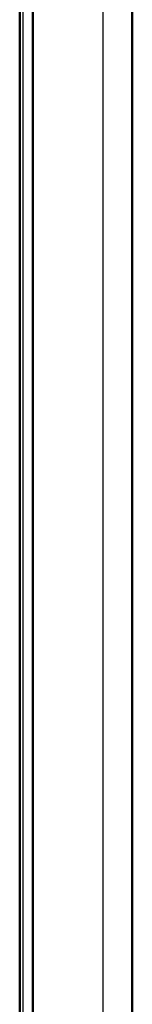
# Model space of a CAD drawing. Units: millimetres. Extents: x 2 to 2376, y 2 to 1680.
# Drawn here: x 1553 to 1570, y 719 to 868 of the extents above; entities that cross this region are included whole.
import ezdxf

# ---------------------------------------------------------------- set-up
doc = ezdxf.new("R2010")
doc.units = ezdxf.units.MM
doc.header["$LTSCALE"] = 2
doc.layers.add('Sichtbar (ISO)', color=7, linetype='Continuous', lineweight=50)
doc.layers.add('Sichtbar schmal (ISO)', color=1, linetype='Continuous', lineweight=25)

msp = doc.modelspace()

# ---------------------------------------------------------------- linework, layer by layer
at = {"layer": 'Sichtbar (ISO)'}
for p, q in [((1553.3503248, 570.2117938), (1553.3503248, 1170.0721533)), ((1555.3503248, 628.9418593), (1555.3503248, 1111.3420878)), ((1570.3503236, 1111.2197593), (1570.3503235, 629.0641878))]:
    msp.add_line(p, q, dxfattribs=at)
for points, knots in [([(1555.3503248, 867.9519303), (1555.3503248, 867.952489), (1555.3503248, 867.9528173), (1555.3503248, 867.9529593), (1555.3503248, 867.9529707), (1555.3503248, 867.9529991), (1555.3503248, 867.9530005), (1555.3503248, 867.953048), (1555.3503248, 867.9530592), (1555.3503248, 867.9530948), (1555.3503249, 867.9531099), (1555.3503249, 867.9531462), (1555.3503249, 867.9531607), (1555.3503249, 867.9531977), (1555.3503249, 867.9532206), (1555.3503249, 867.9532759), (1555.3503249, 867.9533087), (1555.350325, 867.9534159), (1555.3503251, 867.9534988), (1555.350326, 867.9542379), (1555.3503282, 867.9549277), (1555.3503457, 867.9582592), (1555.3503809, 867.9609164), (1555.3504794, 867.9655652), (1555.3505336, 867.9675573), (1555.350612, 867.9699223), (1555.3506248, 867.9702957), (1555.3506439, 867.9708351), (1555.3506499, 867.971001), (1555.350659, 867.9712499), (1555.350662, 867.9713329), (1555.3506651, 867.9714159)], [0.0262615241056, 0.0262615241056, 0.0262615241056, 0.0262615241056, 0.0299305713295, 0.0299305713295, 0.0304902117275, 0.0304902117275, 0.0307000908079, 0.0307000908079, 0.0307499360206, 0.0307499360206, 0.03077489411, 0.03077489411, 0.0307873833175, 0.0307873833175, 0.0307999321678, 0.0307999321678, 0.0308125243687, 0.0308125243687, 0.0308379102948, 0.0308379102948, 0.0310403329272, 0.0310403329272, 0.0318374667924, 0.0318374667924, 0.0324352818304, 0.0324352818304, 0.032547370213, 0.032547370213, 0.0325971872469, 0.0325971872469, 0.0326220957614, 0.0326220957614, 0.0326220957614, 0.0326220957614]), ([(1555.350664, 860.1387023), (1555.3506625, 860.1387438), (1555.350661, 860.1387853), (1555.3506503, 860.1390757), (1555.3506414, 860.1393246), (1555.3504461, 860.1448867), (1555.3503443, 860.1502067), (1555.3503263, 860.1558558), (1555.3503256, 860.1561975), (1555.3503251, 860.1566059), (1555.350325, 860.1566888), (1555.3503249, 860.1567937), (1555.3503249, 860.1568255), (1555.3503249, 860.1568782), (1555.3503249, 860.1568998), (1555.3503249, 860.1569348), (1555.3503249, 860.1569486), (1555.3503249, 860.156983), (1555.3503248, 860.1569975), (1555.3503248, 860.1570317), (1555.3503248, 860.1570426), (1555.3503248, 860.157089), (1555.3503248, 860.1570907), (1555.3503248, 860.157119), (1555.3503248, 860.1571304), (1555.3503248, 860.1573501), (1555.3503248, 860.1581102), (1555.3503248, 860.1612994), (1555.3503248, 860.1641788), (1555.3503248, 860.1759961), (1555.3503248, 860.1881536), (1555.3503248, 860.2043505)], [0, 0, 0, 0, 0.000012453027, 0.000012453027, 0.000087171207, 0.000087171207, 0.001682136098, 0.001682136098, 0.001782904643, 0.001782904643, 0.001808354159, 0.001808354159, 0.001820945954, 0.001820945954, 0.001833483878, 0.001833483878, 0.001845967179, 0.001845967179, 0.001870916795, 0.001870916795, 0.001920754667, 0.001920754667, 0.002130633329, 0.002130633329, 0.002690274356, 0.002690274356, 0.008662411895, 0.008662411895, 0.016628105602, 0.016628105602, 0.032619271053, 0.032619271053, 0.032619271053, 0.032619271053]), ([(1555.3503248, 842.5779967), (1555.3503248, 842.5785554), (1555.3503248, 842.5788837), (1555.3503248, 842.5790257), (1555.3503248, 842.5790371), (1555.3503248, 842.5790655), (1555.3503248, 842.5790669), (1555.3503248, 842.5791144), (1555.3503248, 842.5791256), (1555.3503248, 842.5791612), (1555.3503249, 842.5791762), (1555.3503249, 842.5792125), (1555.3503249, 842.5792271), (1555.3503249, 842.5792641), (1555.3503249, 842.579287), (1555.3503249, 842.5793422), (1555.3503249, 842.5793751), (1555.350325, 842.5794822), (1555.3503251, 842.5795651), (1555.350326, 842.5803043), (1555.3503282, 842.580994), (1555.3503457, 842.5843256), (1555.3503809, 842.5869828), (1555.3504794, 842.5916316), (1555.3505336, 842.5936236), (1555.350612, 842.5959887), (1555.3506248, 842.5963621), (1555.3506439, 842.5969014), (1555.3506499, 842.5970674), (1555.350659, 842.5973163), (1555.350662, 842.5973993), (1555.3506651, 842.5974822)], [0.0262615268076, 0.0262615268076, 0.0262615268076, 0.0262615268076, 0.029930571287, 0.029930571287, 0.030490211685, 0.030490211685, 0.0307000907641, 0.0307000907641, 0.0307499359721, 0.0307499359721, 0.0307748940498, 0.0307748940498, 0.030787383248, 0.030787383248, 0.0307999320808, 0.0307999320808, 0.0308125242854, 0.0308125242854, 0.0308379103262, 0.0308379103262, 0.0310403335803, 0.0310403335803, 0.0318374674447, 0.0318374674447, 0.0324352824811, 0.0324352824811, 0.0325473708634, 0.0325473708634, 0.0325971878971, 0.0325971878971, 0.0326220964117, 0.0326220964117, 0.0326220964117, 0.0326220964117]), ([(1555.350664, 834.7647687), (1555.3506625, 834.7648102), (1555.350661, 834.7648517), (1555.3506503, 834.7651421), (1555.3506414, 834.765391), (1555.3504461, 834.7709531), (1555.3503443, 834.7762731), (1555.3503263, 834.7819222), (1555.3503256, 834.7822639), (1555.3503251, 834.7826723), (1555.350325, 834.7827552), (1555.3503249, 834.7828601), (1555.3503249, 834.7828919), (1555.3503249, 834.7829446), (1555.3503249, 834.7829662), (1555.3503249, 834.7830012), (1555.3503249, 834.783015), (1555.3503249, 834.7830494), (1555.3503248, 834.7830638), (1555.3503248, 834.783098), (1555.3503248, 834.783109), (1555.3503248, 834.7831554), (1555.3503248, 834.783157), (1555.3503248, 834.7831853), (1555.3503248, 834.7831968), (1555.3503248, 834.7834164), (1555.3503248, 834.7841766), (1555.3503248, 834.7873657), (1555.3503248, 834.7902451), (1555.3503248, 834.8020625), (1555.3503248, 834.8142199), (1555.3503248, 834.8304169)], [0, 0, 0, 0, 0.000012453027, 0.000012453027, 0.000087171207, 0.000087171207, 0.001682136176, 0.001682136176, 0.00178290508, 0.00178290508, 0.001808354782, 0.001808354782, 0.001820946577, 0.001820946577, 0.001833484475, 0.001833484475, 0.001845967764, 0.001845967764, 0.001870917365, 0.001870917365, 0.001920755231, 0.001920755231, 0.002130633891, 0.002130633891, 0.002690274918, 0.002690274918, 0.008662412457, 0.008662412457, 0.016628106165, 0.016628106165, 0.032619271627, 0.032619271627, 0.032619271627, 0.032619271627]), ([(1555.3503248, 817.2040631), (1555.3503248, 817.2046218), (1555.3503248, 817.20495), (1555.3503248, 817.2050921), (1555.3503248, 817.2051034), (1555.3503248, 817.2051319), (1555.3503248, 817.2051333), (1555.3503248, 817.2051807), (1555.3503248, 817.205192), (1555.3503248, 817.2052276), (1555.3503249, 817.2052426), (1555.3503249, 817.2052789), (1555.3503249, 817.2052935), (1555.3503249, 817.2053305), (1555.3503249, 817.2053534), (1555.3503249, 817.2054086), (1555.3503249, 817.2054415), (1555.350325, 817.2055486), (1555.3503251, 817.2056315), (1555.350326, 817.2063707), (1555.3503282, 817.2070604), (1555.3503457, 817.210392), (1555.3503809, 817.2130492), (1555.3504794, 817.217698), (1555.3505336, 817.21969), (1555.350612, 817.2220551), (1555.3506248, 817.2224285), (1555.3506439, 817.2229678), (1555.3506499, 817.2231338), (1555.350659, 817.2233827), (1555.350662, 817.2234657), (1555.3506651, 817.2235486)], [0.0262615239731, 0.0262615239731, 0.0262615239731, 0.0262615239731, 0.0299305713355, 0.0299305713355, 0.0304902117334, 0.0304902117334, 0.0307000908139, 0.0307000908139, 0.0307499360273, 0.0307499360273, 0.0307748941184, 0.0307748941184, 0.0307873833269, 0.0307873833269, 0.0307999321797, 0.0307999321797, 0.0308125243801, 0.0308125243801, 0.030837910291, 0.030837910291, 0.0310403328413, 0.0310403328413, 0.0318374667066, 0.0318374667066, 0.0324352817449, 0.0324352817449, 0.0325473701276, 0.0325473701276, 0.0325971871614, 0.0325971871614, 0.032622095676, 0.032622095676, 0.032622095676, 0.032622095676]), ([(1555.350664, 809.3908351), (1555.3506625, 809.3908765), (1555.350661, 809.390918), (1555.3506503, 809.3912084), (1555.3506414, 809.3914573), (1555.3504461, 809.3970195), (1555.3503443, 809.4023395), (1555.3503263, 809.4079885), (1555.3503256, 809.4083302), (1555.3503251, 809.4087386), (1555.350325, 809.4088216), (1555.3503249, 809.4089265), (1555.3503249, 809.4089582), (1555.3503249, 809.409011), (1555.3503249, 809.4090326), (1555.3503249, 809.4090676), (1555.3503249, 809.4090813), (1555.3503249, 809.4091158), (1555.3503248, 809.4091302), (1555.3503248, 809.4091644), (1555.3503248, 809.4091754), (1555.3503248, 809.4092217), (1555.3503248, 809.4092234), (1555.3503248, 809.4092517), (1555.3503248, 809.4092631), (1555.3503248, 809.4094828), (1555.3503248, 809.410243), (1555.3503248, 809.4134321), (1555.3503248, 809.4163115), (1555.3503248, 809.4281289), (1555.3503248, 809.4402863), (1555.3503248, 809.4564832)], [0, 0, 0, 0, 0.000012453027, 0.000012453027, 0.000087171207, 0.000087171207, 0.001682136118, 0.001682136118, 0.001782904757, 0.001782904757, 0.001808354321, 0.001808354321, 0.001820946116, 0.001820946116, 0.001833484033, 0.001833484033, 0.001845967331, 0.001845967331, 0.001870916943, 0.001870916943, 0.001920754814, 0.001920754814, 0.002130633475, 0.002130633475, 0.002690274502, 0.002690274502, 0.008662412041, 0.008662412041, 0.016628105749, 0.016628105749, 0.032619271204, 0.032619271204, 0.032619271204, 0.032619271204]), ([(1555.3503248, 791.8301294), (1555.3503248, 791.8306881), (1555.3503248, 791.8310164), (1555.3503248, 791.8311584), (1555.3503248, 791.8311698), (1555.3503248, 791.8311982), (1555.3503248, 791.8311996), (1555.3503248, 791.8312471), (1555.3503248, 791.8312584), (1555.3503248, 791.8312939), (1555.3503249, 791.831309), (1555.3503249, 791.8313453), (1555.3503249, 791.8313598), (1555.3503249, 791.8313968), (1555.3503249, 791.8314197), (1555.3503249, 791.8314749), (1555.3503249, 791.8315078), (1555.350325, 791.8316149), (1555.3503251, 791.8316979), (1555.350326, 791.832437), (1555.3503282, 791.8331268), (1555.3503457, 791.8364583), (1555.3503809, 791.8391155), (1555.3504794, 791.8437643), (1555.3505336, 791.8457564), (1555.350612, 791.8481214), (1555.3506248, 791.8484948), (1555.3506439, 791.8490342), (1555.3506499, 791.8492001), (1555.350659, 791.849449), (1555.350662, 791.849532), (1555.3506651, 791.849615)], [0.0262615268199, 0.0262615268199, 0.0262615268199, 0.0262615268199, 0.0299305712869, 0.0299305712869, 0.0304902116849, 0.0304902116849, 0.030700090764, 0.030700090764, 0.030749935972, 0.030749935972, 0.0307748940495, 0.0307748940495, 0.0307873832478, 0.0307873832478, 0.0307999320803, 0.0307999320803, 0.0308125242847, 0.0308125242847, 0.0308379103267, 0.0308379103267, 0.0310403335853, 0.0310403335853, 0.0318374674497, 0.0318374674497, 0.0324352824861, 0.0324352824861, 0.0325473708685, 0.0325473708685, 0.0325971879022, 0.0325971879022, 0.0326220964167, 0.0326220964167, 0.0326220964167, 0.0326220964167]), ([(1555.350664, 784.0169014), (1555.3506625, 784.0169429), (1555.350661, 784.0169844), (1555.3506503, 784.0172747), (1555.3506414, 784.0175236), (1555.3504461, 784.0230858), (1555.3503443, 784.0284058), (1555.3503263, 784.0340549), (1555.3503256, 784.0343966), (1555.3503251, 784.034805), (1555.350325, 784.0348879), (1555.3503249, 784.0349928), (1555.3503249, 784.0350246), (1555.3503249, 784.0350773), (1555.3503249, 784.0350989), (1555.3503249, 784.0351339), (1555.3503249, 784.0351477), (1555.3503249, 784.0351821), (1555.3503248, 784.0351966), (1555.3503248, 784.0352308), (1555.3503248, 784.0352418), (1555.3503248, 784.0352881), (1555.3503248, 784.0352898), (1555.3503248, 784.0353181), (1555.3503248, 784.0353295), (1555.3503248, 784.0355492), (1555.3503248, 784.0363094), (1555.3503248, 784.0394985), (1555.3503248, 784.0423779), (1555.3503248, 784.0541952), (1555.3503248, 784.0663527), (1555.3503248, 784.0825496)], [0, 0, 0, 0, 0.000012453027, 0.000012453027, 0.000087171207, 0.000087171207, 0.001682136071, 0.001682136071, 0.001782904488, 0.001782904488, 0.001808353938, 0.001808353938, 0.001820945733, 0.001820945733, 0.001833483666, 0.001833483666, 0.001845966971, 0.001845966971, 0.001870916593, 0.001870916593, 0.001920754467, 0.001920754467, 0.002130633129, 0.002130633129, 0.002690274156, 0.002690274156, 0.008662411696, 0.008662411696, 0.016628105406, 0.016628105406, 0.032619270854, 0.032619270854, 0.032619270854, 0.032619270854]), ([(1555.3503248, 766.4561958), (1555.3503248, 766.4567545), (1555.3503248, 766.4570828), (1555.3503248, 766.4572248), (1555.3503248, 766.4572362), (1555.3503248, 766.4572646), (1555.3503248, 766.457266), (1555.3503248, 766.4573135), (1555.3503248, 766.4573247), (1555.3503248, 766.4573603), (1555.3503249, 766.4573754), (1555.3503249, 766.4574117), (1555.3503249, 766.4574263), (1555.3503249, 766.4574633), (1555.3503249, 766.4574862), (1555.3503249, 766.4575414), (1555.3503249, 766.4575743), (1555.350325, 766.4576814), (1555.3503251, 766.4577644), (1555.350326, 766.4585035), (1555.3503282, 766.4591932), (1555.3503457, 766.4625248), (1555.3503809, 766.465182), (1555.3504794, 766.4698308), (1555.3505336, 766.4718228), (1555.350612, 766.4741879), (1555.3506248, 766.4745613), (1555.3506439, 766.4751006), (1555.3506499, 766.4752666), (1555.350659, 766.4755155), (1555.350662, 766.4755985), (1555.3506651, 766.4756814)], [0.0262615134591, 0.0262615134591, 0.0262615134591, 0.0262615134591, 0.0299305714757, 0.0299305714757, 0.0304902118737, 0.0304902118737, 0.0307000909587, 0.0307000909587, 0.0307499361888, 0.0307499361888, 0.0307748943214, 0.0307748943214, 0.0307873835621, 0.0307873835621, 0.0307999324771, 0.0307999324771, 0.0308125246642, 0.0308125246642, 0.0308379101712, 0.0308379101712, 0.0310403305336, 0.0310403305336, 0.031837464401, 0.031837464401, 0.0324352794443, 0.0324352794443, 0.032547367828, 0.032547367828, 0.0325971848623, 0.0325971848623, 0.0326220933771, 0.0326220933771, 0.0326220933771, 0.0326220933771]), ([(1555.350664, 758.6429679), (1555.3506625, 758.6430093), (1555.350661, 758.6430508), (1555.3506503, 758.6433412), (1555.3506414, 758.6435901), (1555.3504461, 758.6491523), (1555.3503443, 758.6544723), (1555.3503263, 758.6601214), (1555.3503256, 758.6604631), (1555.3503251, 758.6608714), (1555.350325, 758.6609544), (1555.3503249, 758.6610593), (1555.3503249, 758.661091), (1555.3503249, 758.6611438), (1555.3503249, 758.6611654), (1555.3503249, 758.6612003), (1555.3503249, 758.6612141), (1555.3503249, 758.6612485), (1555.3503248, 758.6612629), (1555.3503248, 758.6612971), (1555.3503248, 758.6613081), (1555.3503248, 758.6613545), (1555.3503248, 758.6613561), (1555.3503248, 758.6613844), (1555.3503248, 758.6613959), (1555.3503248, 758.6616155), (1555.3503248, 758.6623757), (1555.3503248, 758.6655648), (1555.3503248, 758.6684443), (1555.3503248, 758.6802616), (1555.3503248, 758.6924191), (1555.3503248, 758.708616)], [0, 0, 0, 0, 0.000012453027, 0.000012453027, 0.000087171207, 0.000087171207, 0.001682136257, 0.001682136257, 0.001782905554, 0.001782905554, 0.001808355461, 0.001808355461, 0.001820947254, 0.001820947254, 0.001833485124, 0.001833485124, 0.0018459684, 0.0018459684, 0.001870917984, 0.001870917984, 0.001920755844, 0.001920755844, 0.002130634501, 0.002130634501, 0.002690275527, 0.002690275527, 0.008662413061, 0.008662413061, 0.01662810676, 0.01662810676, 0.032619272203, 0.032619272203, 0.032619272203, 0.032619272203]), ([(1555.3503248, 741.0822622), (1555.3503248, 741.0828209), (1555.3503248, 741.0831491), (1555.3503248, 741.0832912), (1555.3503248, 741.0833025), (1555.3503248, 741.083331), (1555.3503248, 741.0833324), (1555.3503248, 741.0833799), (1555.3503248, 741.0833911), (1555.3503248, 741.0834267), (1555.3503249, 741.0834417), (1555.3503249, 741.0834781), (1555.3503249, 741.0834926), (1555.3503249, 741.0835297), (1555.3503249, 741.0835526), (1555.3503249, 741.0836078), (1555.3503249, 741.0836407), (1555.350325, 741.0837479), (1555.3503251, 741.0838308), (1555.350326, 741.0845699), (1555.3503282, 741.0852596), (1555.3503457, 741.0885912), (1555.3503809, 741.0912484), (1555.3504794, 741.0958972), (1555.3505336, 741.0978892), (1555.350612, 741.1002543), (1555.3506248, 741.1006277), (1555.3506439, 741.101167), (1555.3506499, 741.101333), (1555.350659, 741.1015819), (1555.350662, 741.1016649), (1555.3506651, 741.1017478)], [0.0262615078695, 0.0262615078695, 0.0262615078695, 0.0262615078695, 0.0299305715544, 0.0299305715544, 0.0304902119523, 0.0304902119523, 0.0307000910391, 0.0307000910391, 0.0307499362767, 0.0307499362767, 0.0307748944276, 0.0307748944276, 0.0307873836824, 0.0307873836824, 0.0307999326251, 0.0307999326251, 0.030812524806, 0.030812524806, 0.0308379101358, 0.0308379101358, 0.0310403295384, 0.0310403295384, 0.0318374634077, 0.0318374634077, 0.032435278454, 0.032435278454, 0.0325473668382, 0.0325473668382, 0.0325971838727, 0.0325971838727, 0.0326220923877, 0.0326220923877, 0.0326220923877, 0.0326220923877]), ([(1555.350664, 733.2690346), (1555.3506625, 733.2690761), (1555.3506609, 733.2691175), (1555.3506503, 733.2694079), (1555.3506414, 733.2696568), (1555.3504461, 733.275219), (1555.3503443, 733.280539), (1555.3503263, 733.2861881), (1555.3503256, 733.2865298), (1555.3503251, 733.2869382), (1555.350325, 733.2870211), (1555.3503249, 733.287126), (1555.3503249, 733.2871577), (1555.3503249, 733.2872104), (1555.3503249, 733.2872319), (1555.3503249, 733.2872669), (1555.3503249, 733.2872806), (1555.3503249, 733.287315), (1555.3503248, 733.2873294), (1555.3503248, 733.2873635), (1555.3503248, 733.2873745), (1555.3503248, 733.2874209), (1555.3503248, 733.2874225), (1555.3503248, 733.2874508), (1555.3503248, 733.2874622), (1555.3503248, 733.2876819), (1555.3503248, 733.2884421), (1555.3503248, 733.2916312), (1555.3503248, 733.2945107), (1555.3503248, 733.3063281), (1555.3503248, 733.3184855), (1555.3503248, 733.3346825)], [0, 0, 0, 0, 0.000012453027, 0.000012453027, 0.000087171208, 0.000087171208, 0.001682136997, 0.001682136997, 0.001782909692, 0.001782909692, 0.001808361358, 0.001808361358, 0.001820953141, 0.001820953141, 0.001833490767, 0.001833490767, 0.001845973933, 0.001845973933, 0.001870923375, 0.001870923375, 0.001920761177, 0.001920761177, 0.002130639818, 0.002130639818, 0.002690280845, 0.002690280845, 0.008662418378, 0.008662418378, 0.016628112077, 0.016628112077, 0.032619277676, 0.032619277676, 0.032619277676, 0.032619277676])]:
    msp.add_open_spline(points, degree=3, knots=knots, dxfattribs=at)
at = {"layer": 'Sichtbar schmal (ISO)'}
for p, q in [((1553.8450889, 627.6351842), (1553.8450889, 1112.6487628)), ((1565.9288606, 1111.2497703), (1565.9288607, 629.0341768))]:
    msp.add_line(p, q, dxfattribs=at)

doc.saveas('drawing.dxf')
